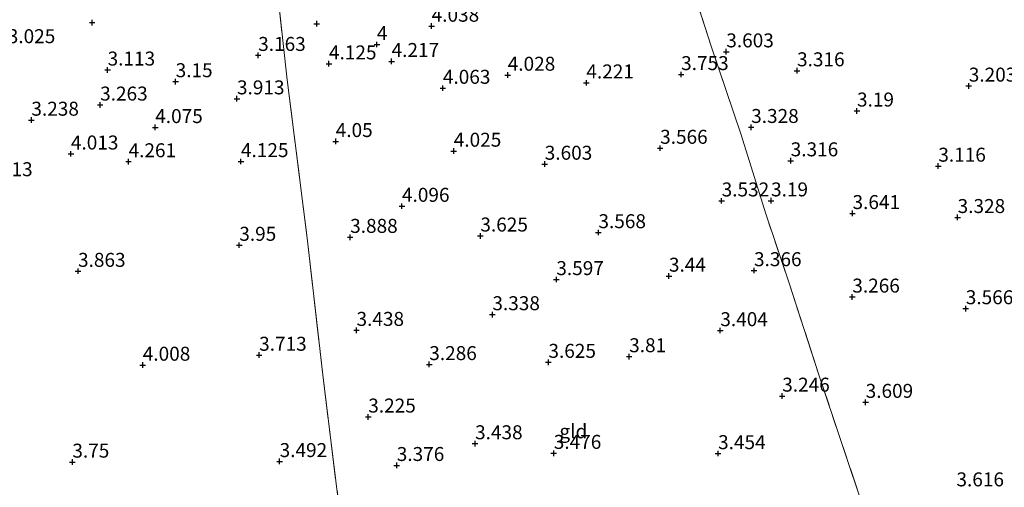
# Model space of a CAD drawing. Units: metres. Extents: x 139998 to 150008, y 412500 to 418753.
# Drawn here: x 142486 to 142662, y 416771 to 416854 of the extents above; entities that cross this region are included whole.
import ezdxf
from ezdxf.enums import TextEntityAlignment as Align

# ---------------------------------------------------------------- set-up
doc = ezdxf.new("R2010")
doc.units = ezdxf.units.M
doc.linetypes.add('IE-TERREINAFSCHEIDING', pattern=[10, 8, -2])
doc.layers.get('0').update_dxf_attribs({"lineweight": 25})
for name, color, linetype, lineweight in [('B-ME-GW-HOOGTEPUNT-S-B1', 10, 'Continuous', 25), ('B-ME-IE-GRONDWERKLIJN-GROND_INGERICHT-GV-B6', 253, 'Continuous', 18), ('B-ME-IE-TERREINAFSCHEIDING-RASTERHEKWERK-L-B1', 8, 'IE-TERREINAFSCHEIDING', 18)]:
    doc.layers.add(name, color=color, linetype=linetype, lineweight=lineweight)
doc.styles.add('NLCS-ISO', font='NLCS-ISO.TTF')

# ---------------------------------------------------------------- blocks, each defined once
blk = doc.blocks.new('hoogtepunt')
for p, q in [((-0.5, 0), (0.5, 0)), ((0, 0.5), (0, -0.5))]:
    blk.add_line(p, q)

msp = doc.modelspace()

# ---------------------------------------------------------------- linework, layer by layer
at = {"layer": 'B-ME-IE-GRONDWERKLIJN-GROND_INGERICHT-GV-B6'}
for points in [[(142677.74, 416701.03, 4.01), (142660.26, 416694.3, 3.81), (142658.9, 416698.52, 3.63), (142650.95, 416724.1, 3.75), (142643.82, 416746.54, 3.86), (142637.32, 416766.36, 3.61), (142629.14, 416790.8, 3.48), (142623.81, 416807.18, 3.38), (142619.68, 416819.41, 3.48), (142615.15, 416833.92, 3.74), (142609.86, 416849.58, 4.08), (142604.02, 416867.7, 4.18), (142600.83, 416877.86, 3.95), (142598.36, 416885.61, 4.04), (142612.79, 416890.84, 3.84), (142627.98, 416896.37, 2.77), (142640.75, 416900.99, 2.46), (142653.85, 416905.98, 2.45), (142666.97, 416910.82, 2.28)], [(142570.92, 416906.36, 2.22), (142572.47, 416902.42, 2.48), (142573.63, 416899.89, 2.82), (142576.02, 416897.06, 3.15), (142577.58, 416895.53, 3.43), (142579.04, 416894.01, 3.38), (142580.9, 416893.34, 3.52), (142582.35, 416893.56, 3.71), (142584.7, 416894.34, 3.82), (142587.72, 416895.06, 3.68), (142591.38, 416895.27, 3.63), (142595.72, 416894.41, 3.37), (142595.89, 416893.73, 3.55), (142598.36, 416885.61, 4.04), (142600.83, 416877.86, 3.95), (142604.02, 416867.7, 4.18), (142609.86, 416849.58, 4.08), (142615.15, 416833.92, 3.74), (142619.68, 416819.41, 3.48), (142623.81, 416807.18, 3.38), (142629.14, 416790.8, 3.48), (142637.32, 416766.36, 3.61)], [(142509.27, 416876.17, 2.98), (142513.81, 416874.93, 3.04), (142520.15, 416874.69, 3.06), (142525.4, 416873.39, 3.09), (142530.49, 416871.61, 3.4), (142530.93, 416868.44, 3.73), (142531.19, 416866.67, 3.75), (142532.06, 416860.03, 3.45), (142533.17, 416850.05, 3.6), (142533.88, 416843.57, 4.26), (142537.51, 416814.75, 4.31), (142540.27, 416790.79, 3.59), (142541.57, 416780.04, 3.48), (142544.58, 416755.84, 3.58)], [(142544.58, 416755.84, 3.58), (142541.57, 416780.04, 3.48), (142540.27, 416790.79, 3.59), (142537.51, 416814.75, 4.31), (142533.88, 416843.57, 4.26), (142533.17, 416850.05, 3.6), (142532.06, 416860.03, 3.45)]]:
    msp.add_polyline3d(points, dxfattribs=at)
at = {"layer": 'B-ME-IE-TERREINAFSCHEIDING-RASTERHEKWERK-L-B1'}
for points in [[(142658.9, 416698.52, 3.63), (142650.95, 416724.1, 3.75), (142643.82, 416746.54, 3.86), (142637.32, 416766.36, 3.61), (142629.14, 416790.8, 3.48), (142623.81, 416807.18, 3.38), (142619.68, 416819.41, 3.48), (142615.15, 416833.92, 3.74), (142609.86, 416849.58, 4.08), (142604.02, 416867.7, 4.18), (142600.83, 416877.86, 3.95), (142598.36, 416885.61, 4.04), (142612.79, 416890.84, 3.84), (142627.98, 416896.37, 2.77), (142640.75, 416900.99, 2.46), (142653.85, 416905.98, 2.45), (142666.97, 416910.82, 2.28), (142679.95, 416915.45, 2.42), (142681.57, 416916.03, 2.44), (142683.06, 416916.56, 2.45), (142683.9, 416916.89, 2.47), (142687.04, 416918.11, 2.53), (142696.14, 416921.64, 2.71), (142711.35, 416927.45, 3.47)], [(142526.67, 416896.46, 1), (142528.6, 416885.91, 1), (142529.19, 416882.77, 1.57), (142529.5, 416878.75, 2.66), (142530.49, 416871.61, 3.4), (142530.93, 416868.44, 3.73), (142531.19, 416866.67, 3.75), (142532.06, 416860.03, 3.45), (142533.17, 416850.05, 3.6), (142533.88, 416843.57, 4.26), (142537.51, 416814.75, 4.31), (142540.27, 416790.79, 3.59), (142541.57, 416780.04, 3.48), (142544.58, 416755.84, 3.58), (142547.56, 416731.87, 3.12), (142548.72, 416723.01, 2.91), (142550.44, 416708.6, 3.28), (142552.05, 416693.6, 3.6), (142553.51, 416682, 3.55), (142554.95, 416669.09, 3.49), (142555.99, 416659.7, 3.57)]]:
    msp.add_polyline3d(points, dxfattribs=at)

# ---------------------------------------------------------------- block references
at = {"layer": 'B-ME-GW-HOOGTEPUNT-S-B1', "rotation": 90}
for p in [(142498.94, 416853.81, 3.04), (142498.94, 416853.81, 3.04), (142539.17, 416853.61, 3.31), (142539.17, 416853.61, 3.31), (142559.76, 416853.19, 4.04), (142559.76, 416853.19, 4.04), (142549.95, 416849.9, 4), (142549.95, 416849.9, 4), (142528.68, 416847.96, 3.16), (142528.68, 416847.96, 3.16), (142612.55, 416848.6, 3.6), (142612.55, 416848.6, 3.6), (142541.36, 416846.45, 4.12), (142541.36, 416846.45, 4.12), (142552.58, 416846.88, 4.22), (142552.58, 416846.88, 4.22), (142501.7, 416845.35, 3.11), (142501.7, 416845.35, 3.11), (142573.39, 416844.42, 4.03), (142573.39, 416844.42, 4.03), (142604.46, 416844.53, 3.75), (142604.46, 416844.53, 3.75), (142625.23, 416845.21, 3.32), (142625.23, 416845.21, 3.32), (142513.89, 416843.26, 3.15), (142513.89, 416843.26, 3.15), (142587.48, 416843.04, 4.22), (142587.48, 416843.04, 4.22), (142656, 416842.47, 3.2), (142656, 416842.47, 3.2), (142561.77, 416842.08, 4.06), (142561.77, 416842.08, 4.06), (142500.36, 416839.08, 3.26), (142500.36, 416839.08, 3.26), (142524.88, 416840.19, 3.91), (142524.88, 416840.19, 3.91), (142635.97, 416838.01, 3.19), (142635.97, 416838.01, 3.19), (142488.04, 416836.37, 3.24), (142488.04, 416836.37, 3.24), (142510.23, 416835.05, 4.08), (142510.23, 416835.05, 4.08), (142617.01, 416835.07, 3.33), (142617.01, 416835.07, 3.33), (142542.57, 416832.55, 4.05), (142542.57, 416832.55, 4.05), (142495.12, 416830.32, 4.01), (142495.12, 416830.32, 4.01), (142563.72, 416830.82, 4.02), (142563.72, 416830.82, 4.02), (142600.7, 416831.34, 3.57), (142600.7, 416831.34, 3.57), (142505.45, 416828.93, 4.26), (142505.45, 416828.93, 4.26), (142525.59, 416828.96, 4.12), (142525.59, 416828.96, 4.12), (142580.02, 416828.49, 3.6), (142580.02, 416828.49, 3.6), (142624.09, 416829.1, 3.32), (142624.09, 416829.1, 3.32), (142650.54, 416828.14, 3.12), (142650.54, 416828.14, 3.12), (142611.72, 416821.92, 3.53), (142611.72, 416821.92, 3.53), (142620.57, 416821.93, 3.19), (142620.57, 416821.93, 3.19), (142554.44, 416820.96, 4.1), (142554.44, 416820.96, 4.1), (142635.17, 416819.66, 3.64), (142635.17, 416819.66, 3.64), (142654, 416818.95, 3.33), (142654, 416818.95, 3.33), (142589.64, 416816.24, 3.57), (142589.64, 416816.24, 3.57), (142525.29, 416813.98, 3.95), (142525.29, 416813.98, 3.95), (142545.16, 416815.4, 3.89), (142545.16, 416815.4, 3.89), (142568.49, 416815.64, 3.62), (142568.49, 416815.64, 3.62), (142496.4, 416809.32, 3.86), (142496.4, 416809.32, 3.86), (142617.52, 416809.44, 3.37), (142617.52, 416809.44, 3.37), (142582.1, 416807.84, 3.6), (142582.1, 416807.84, 3.6), (142602.27, 416808.45, 3.44), (142602.27, 416808.45, 3.44), (142635.13, 416804.71, 3.27), (142635.13, 416804.71, 3.27), (142655.46, 416802.63, 3.57), (142655.46, 416802.63, 3.57), (142570.64, 416801.56, 3.34), (142570.64, 416801.56, 3.34), (142546.3, 416798.75, 3.44), (142546.3, 416798.75, 3.44), (142611.48, 416798.7, 3.4), (142611.48, 416798.7, 3.4), (142528.85, 416794.3, 3.71), (142528.85, 416794.3, 3.71), (142580.68, 416793.03, 3.62), (142580.68, 416793.03, 3.62), (142595.15, 416794.04, 3.81), (142595.15, 416794.04, 3.81), (142508, 416792.52, 4.01), (142508, 416792.52, 4.01), (142559.33, 416792.63, 3.29), (142559.33, 416792.63, 3.29), (142622.57, 416786.98, 3.25), (142622.57, 416786.98, 3.25), (142637.52, 416785.87, 3.61), (142637.52, 416785.87, 3.61), (142548.4, 416783.24, 3.23), (142548.4, 416783.24, 3.23), (142567.54, 416778.46, 3.44), (142567.54, 416778.46, 3.44), (142495.38, 416775.17, 3.75), (142495.38, 416775.17, 3.75), (142532.52, 416775.27, 3.49), (142532.52, 416775.27, 3.49), (142581.64, 416776.74, 3.48), (142581.64, 416776.74, 3.48), (142611.08, 416776.69, 3.45), (142611.08, 416776.69, 3.45), (142553.51, 416774.57, 3.38), (142553.51, 416774.57, 3.38)]:
    msp.add_blockref('hoogtepunt', p, dxfattribs=at)

# ---------------------------------------------------------------- texts
at = {"layer": 'B-ME-GW-HOOGTEPUNT-S-B1', "ltscale": 0.2, "style": 'NLCS-ISO'}
for s, p in [('4.038', (142559.76, 416853.19, 4.04)), ('4.038', (142559.76, 416853.19, 4.04)), ('3.025', (142483.81, 416849.35, 3.02)), ('3.025', (142483.81, 416849.35, 3.02)), ('4', (142549.95, 416849.9, 4)), ('4', (142549.95, 416849.9, 4)), ('3.603', (142612.55, 416848.6, 3.6)), ('3.603', (142612.55, 416848.6, 3.6)), ('3.163', (142528.68, 416847.96, 3.16)), ('3.163', (142528.68, 416847.96, 3.16)), ('4.125', (142541.36, 416846.45, 4.12)), ('4.125', (142541.36, 416846.45, 4.12)), ('4.217', (142552.58, 416846.88, 4.22)), ('4.217', (142552.58, 416846.88, 4.22)), ('3.113', (142501.7, 416845.35, 3.11)), ('3.113', (142501.7, 416845.35, 3.11)), ('3.316', (142625.23, 416845.21, 3.32)), ('3.316', (142625.23, 416845.21, 3.32)), ('3.15', (142513.89, 416843.26, 3.15)), ('3.15', (142513.89, 416843.26, 3.15)), ('4.028', (142573.39, 416844.42, 4.03)), ('4.028', (142573.39, 416844.42, 4.03)), ('4.221', (142587.48, 416843.04, 4.22)), ('4.221', (142587.48, 416843.04, 4.22)), ('3.753', (142604.46, 416844.53, 3.75)), ('3.753', (142604.46, 416844.53, 3.75)), ('4.063', (142561.77, 416842.08, 4.06)), ('4.063', (142561.77, 416842.08, 4.06)), ('3.203', (142656, 416842.47, 3.2)), ('3.203', (142656, 416842.47, 3.2)), ('3.913', (142524.88, 416840.19, 3.91)), ('3.913', (142524.88, 416840.19, 3.91)), ('3.263', (142500.36, 416839.08, 3.26)), ('3.263', (142500.36, 416839.08, 3.26)), ('3.19', (142635.97, 416838.01, 3.19)), ('3.19', (142635.97, 416838.01, 3.19)), ('3.238', (142488.04, 416836.37, 3.24)), ('3.238', (142488.04, 416836.37, 3.24)), ('4.075', (142510.23, 416835.05, 4.08)), ('4.075', (142510.23, 416835.05, 4.08)), ('3.328', (142617.01, 416835.07, 3.33)), ('3.328', (142617.01, 416835.07, 3.33)), ('4.05', (142542.57, 416832.55, 4.05)), ('4.05', (142542.57, 416832.55, 4.05)), ('4.025', (142563.72, 416830.82, 4.02)), ('4.025', (142563.72, 416830.82, 4.02)), ('3.566', (142600.7, 416831.34, 3.57)), ('3.566', (142600.7, 416831.34, 3.57)), ('4.013', (142495.12, 416830.32, 4.01)), ('4.013', (142495.12, 416830.32, 4.01)), ('4.261', (142505.45, 416828.93, 4.26)), ('4.261', (142505.45, 416828.93, 4.26)), ('4.125', (142525.59, 416828.96, 4.12)), ('4.125', (142525.59, 416828.96, 4.12)), ('3.316', (142624.09, 416829.1, 3.32)), ('3.316', (142624.09, 416829.1, 3.32)), ('3.603', (142580.02, 416828.49, 3.6)), ('3.603', (142580.02, 416828.49, 3.6)), ('3.116', (142650.54, 416828.14, 3.12)), ('3.116', (142650.54, 416828.14, 3.12)), ('4.013', (142479.75, 416825.54, 4.01)), ('4.013', (142479.75, 416825.54, 4.01)), ('3.532', (142611.72, 416821.92, 3.53)), ('3.532', (142611.72, 416821.92, 3.53)), ('3.19', (142620.57, 416821.93, 3.19)), ('3.19', (142620.57, 416821.93, 3.19)), ('4.096', (142554.44, 416820.96, 4.1)), ('4.096', (142554.44, 416820.96, 4.1)), ('3.641', (142635.17, 416819.66, 3.64)), ('3.641', (142635.17, 416819.66, 3.64)), ('3.328', (142654, 416818.95, 3.33)), ('3.328', (142654, 416818.95, 3.33)), ('3.888', (142545.16, 416815.4, 3.89)), ('3.888', (142545.16, 416815.4, 3.89)), ('3.625', (142568.49, 416815.64, 3.62)), ('3.625', (142568.49, 416815.64, 3.62)), ('3.568', (142589.64, 416816.24, 3.57)), ('3.568', (142589.64, 416816.24, 3.57)), ('3.95', (142525.29, 416813.98, 3.95)), ('3.95', (142525.29, 416813.98, 3.95)), ('3.366', (142617.52, 416809.44, 3.37)), ('3.366', (142617.52, 416809.44, 3.37)), ('3.863', (142496.4, 416809.32, 3.86)), ('3.863', (142496.4, 416809.32, 3.86)), ('3.597', (142582.1, 416807.84, 3.6)), ('3.597', (142582.1, 416807.84, 3.6)), ('3.44', (142602.27, 416808.45, 3.44)), ('3.44', (142602.27, 416808.45, 3.44)), ('3.266', (142635.13, 416804.71, 3.27)), ('3.266', (142635.13, 416804.71, 3.27)), ('3.566', (142655.46, 416802.63, 3.57)), ('3.566', (142655.46, 416802.63, 3.57)), ('3.338', (142570.64, 416801.56, 3.34)), ('3.338', (142570.64, 416801.56, 3.34)), ('3.438', (142546.3, 416798.75, 3.44)), ('3.438', (142546.3, 416798.75, 3.44)), ('3.404', (142611.48, 416798.7, 3.4)), ('3.404', (142611.48, 416798.7, 3.4)), ('3.713', (142528.85, 416794.3, 3.71)), ('3.713', (142528.85, 416794.3, 3.71)), ('3.81', (142595.15, 416794.04, 3.81)), ('3.81', (142595.15, 416794.04, 3.81)), ('4.008', (142508, 416792.52, 4.01)), ('4.008', (142508, 416792.52, 4.01)), ('3.286', (142559.33, 416792.63, 3.29)), ('3.286', (142559.33, 416792.63, 3.29)), ('3.625', (142580.68, 416793.03, 3.62)), ('3.625', (142580.68, 416793.03, 3.62)), ('3.246', (142622.57, 416786.98, 3.25)), ('3.246', (142622.57, 416786.98, 3.25)), ('3.609', (142637.52, 416785.87, 3.61)), ('3.609', (142637.52, 416785.87, 3.61)), ('3.225', (142548.4, 416783.24, 3.23)), ('3.225', (142548.4, 416783.24, 3.23)), ('3.438', (142567.54, 416778.46, 3.44)), ('3.438', (142567.54, 416778.46, 3.44)), ('3.476', (142581.64, 416776.74, 3.48)), ('3.476', (142581.64, 416776.74, 3.48)), ('3.454', (142611.08, 416776.69, 3.45)), ('3.454', (142611.08, 416776.69, 3.45)), ('3.75', (142495.38, 416775.17, 3.75)), ('3.75', (142495.38, 416775.17, 3.75)), ('3.492', (142532.52, 416775.27, 3.49)), ('3.492', (142532.52, 416775.27, 3.49)), ('3.376', (142553.51, 416774.57, 3.38)), ('3.376', (142553.51, 416774.57, 3.38)), ('3.616', (142653.79, 416770.03, 3.62)), ('3.616', (142653.79, 416770.03, 3.62))]:
    msp.add_text(s, height=2.5, dxfattribs=at).set_placement(p, align=Align.BOTTOM_LEFT)
at = {"layer": 'B-ME-IE-GRONDWERKLIJN-GROND_INGERICHT-GV-B6', "ltscale": 0.2, "style": 'NLCS-ISO'}
msp.add_text('gld', height=2.5, dxfattribs=at).set_placement((142585.15, 416780.67), align=Align.MIDDLE_CENTER)

doc.saveas('drawing.dxf')
